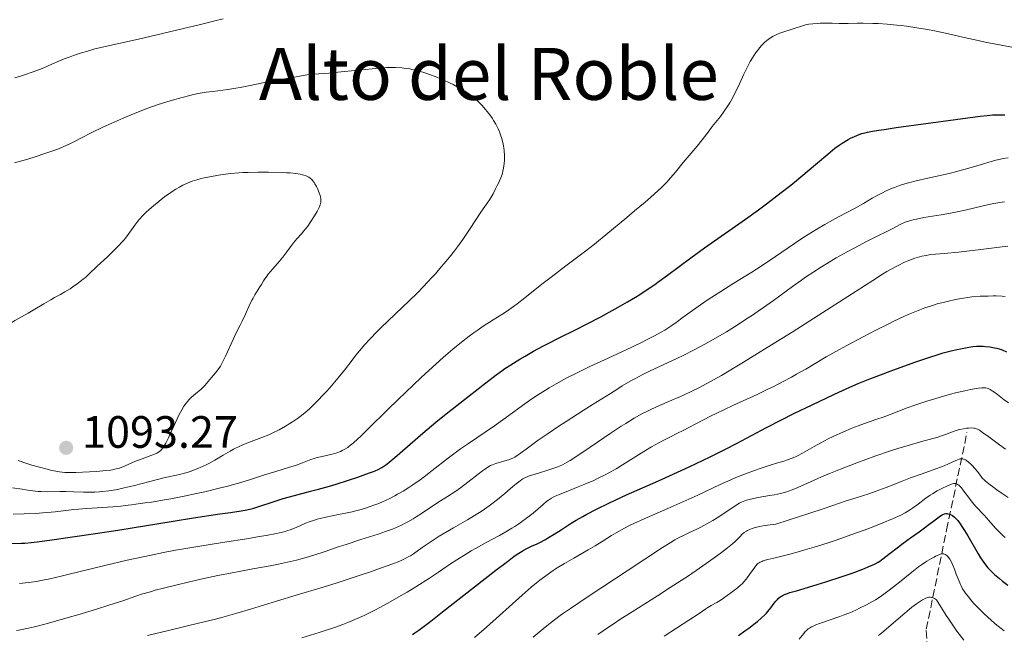
# Model space of a CAD drawing. Units: metres. Extents: x 651131 to 654580, y 4760173 to 4762562.
# Drawn here: x 652723 to 652941, y 4761963 to 4762099 of the extents above; entities that cross this region are included whole.
import ezdxf
from ezdxf.enums import TextEntityAlignment as Align

# ---------------------------------------------------------------- set-up
doc = ezdxf.new("R2010")
doc.units = ezdxf.units.M
doc.header["$MEASUREMENT"] = 0
doc.linetypes.add('DGN Style 3', pattern=[2.435891, 1.739922, -0.695969])
for name, color, linetype, lineweight in [('Barranco lineal', 142, 'DGN Style 3', 13), ('Cota de punto acotado terreno', 7, 'Continuous', 0), ('Curva de nivel directora', 30, 'Continuous', 30), ('Curva de nivel intermedia', 30, 'Continuous', 0), ('Punto acotado terreno (símbolo)', 7, 'Continuous', 0), ('Texto de Área (paraje) menor', 7, 'Continuous', 0)]:
    doc.layers.add(name, color=color, linetype=linetype, lineweight=lineweight)
doc.styles.add('Style-Arial', font='arial.ttf')

# ---------------------------------------------------------------- blocks, each defined once
blk = doc.blocks.new('5PATER')
at = {"layer": 'Punto acotado terreno (símbolo)', "linetype": 'Continuous', "lineweight": 0}
h = blk.add_hatch(color=51, dxfattribs=at)
edge = h.paths.add_edge_path()
edge.add_ellipse((0, 0), major_axis=(-0.11, -0.111), ratio=0.999422, start_angle=0, end_angle=360)

msp = doc.modelspace()

# ---------------------------------------------------------------- linework, layer by layer
at = {"layer": 'Barranco lineal', "color": 142, "linetype": 'DGN Style 3', "lineweight": 13}
msp.add_polyline3d([(652913.78, 4761705.75, 905), (652909.78, 4761716.25, 905.55), (652910.28, 4761728.25, 910), (652912.28, 4761742.75, 915), (652909.78, 4761753.75, 920), (652908.78, 4761765.75, 925), (652909.28, 4761781.75, 930), (652911.78, 4761797.25, 935.45), (652913.78, 4761834.75, 952.41), (652918.28, 4761881.75, 972.81), (652921.78, 4761900.25, 981.31), (652921.78, 4761923.25, 991.51), (652924.28, 4761942.25, 1000.73), (652923.28, 4761963.75, 1011.42), (652927.78, 4761985.75, 1023.7), (652932.28, 4762007.25, 1039.29)], dxfattribs=at)
at = {"layer": 'Curva de nivel directora', "color": 30, "linetype": 'Continuous', "lineweight": 30, "flags": 128}
for points, elevation in [([(652721.24, 4761982.73), (652723.24, 4761982.77), (652724.06, 4761982.8), (652725.51, 4761982.91), (652726.79, 4761983.05), (652727.88, 4761983.2), (652730.55, 4761983.58), (652739.69, 4761984.93), (652744.64, 4761985.7), (652756.83, 4761987.68), (652761.36, 4761988.37), (652767.21, 4761989.25), (652769.54, 4761989.6), (652771.87, 4761989.96), (652772.8, 4761990.11), (652773.8, 4761990.3), (652774.5, 4761990.48), (652774.92, 4761990.61), (652775.82, 4761990.91), (652778.97, 4761991.96), (652781.16, 4761992.63), (652783.68, 4761993.33), (652787.23, 4761994.27), (652788.97, 4761994.74), (652791.39, 4761995.42), (652792.88, 4761995.86), (652795.6, 4761996.71), (652797.43, 4761997.31), (652800.25, 4761998.31), (652801.12, 4761998.64), (652801.53, 4761998.81), (652802.16, 4761999.09), (652803.01, 4761999.54), (652803.43, 4761999.8), (652804.09, 4762000.26), (652804.62, 4762000.68), (652805.87, 4762001.73), (652812, 4762007.08), (652813.96, 4762008.75), (652814.92, 4762009.54), (652816.85, 4762011.09), (652822.92, 4762015.9), (652825.96, 4762018.26), (652828.27, 4762020.01), (652829.47, 4762020.88), (652830.18, 4762021.37), (652831.48, 4762022.24), (652833.5, 4762023.5), (652834.62, 4762024.16), (652836.51, 4762025.23), (652838.52, 4762026.31), (652839.72, 4762026.93), (652841.86, 4762028.02), (652846.09, 4762030.12), (652848.07, 4762031.13), (652851.34, 4762032.85), (652853.86, 4762034.2), (652855.2, 4762034.94), (652857.29, 4762036.14), (652859.05, 4762037.2), (652860, 4762037.79), (652861.63, 4762038.85), (652863.27, 4762039.99), (652864.24, 4762040.69), (652866.08, 4762042.04), (652871.27, 4762045.87), (652874.29, 4762048.05), (652883.35, 4762054.42), (652886.19, 4762056.49), (652887.99, 4762057.83), (652891.24, 4762060.32), (652893.34, 4762061.96), (652894.6, 4762062.98), (652896.95, 4762064.92), (652901.52, 4762068.82), (652902.53, 4762069.66), (652903.06, 4762070.09), (652904, 4762070.78), (652904.7, 4762071.24), (652906.02, 4762072.03), (652906.53, 4762072.31), (652907.42, 4762072.72), (652908.45, 4762073.12), (652909.07, 4762073.32), (652909.77, 4762073.51), (652910.28, 4762073.63), (652911.39, 4762073.86), (652912.82, 4762074.11), (652913.96, 4762074.27), (652916.64, 4762074.65), (652929.76, 4762076.44), (652935.2, 4762077.18), (652936.74, 4762077.37), (652937.9, 4762077.47)], 1075), ([(652937.9, 4762077.47), (652938.55, 4762077.5), (652939.74, 4762077.5), (652940.66, 4762077.45)], 1075), ([(652877.62, 4762002.88), (652878.9, 4762003.54), (652881.35, 4762004.81), (652887.99, 4762008.33), (652891.3, 4762010.06), (652894.04, 4762011.44), (652898.1, 4762013.39), (652902.82, 4762015.67), (652903.96, 4762016.19), (652906.38, 4762017.27), (652908.25, 4762018.08), (652910.79, 4762019.12), (652912.21, 4762019.67), (652914.73, 4762020.61), (652916.72, 4762021.34), (652920.99, 4762022.85), (652923.83, 4762023.83), (652925.93, 4762024.52), (652927, 4762024.85), (652928.75, 4762025.31), (652930.02, 4762025.6), (652930.85, 4762025.78), (652932.31, 4762026.06), (652933.15, 4762026.2), (652933.6, 4762026.26), (652934.36, 4762026.32), (652934.88, 4762026.34), (652935.87, 4762026.33), (652936.36, 4762026.3), (652937.35, 4762026.18), (652938.36, 4762026), (652938.86, 4762025.88), (652939.58, 4762025.67), (652940.03, 4762025.5), (652940.98, 4762025.11)], 1050), ([(652809.73, 4761962.61), (652810.26, 4761962.95), (652811.12, 4761963.55), (652812.64, 4761964.67), (652813.8, 4761965.56), (652816.4, 4761967.58), (652828.15, 4761976.8), (652830.72, 4761978.77), (652831.85, 4761979.62), (652832.41, 4761980.03), (652833.24, 4761980.6), (652833.96, 4761981.05), (652834.39, 4761981.29), (652835.28, 4761981.73), (652836.08, 4761982.1), (652837.27, 4761982.66), (652837.88, 4761982.96), (652839.11, 4761983.61), (652839.8, 4761984.01), (652841.04, 4761984.77), (652842.58, 4761985.75), (652844.84, 4761987.19), (652845.92, 4761987.86), (652847.37, 4761988.7), (652848.3, 4761989.22), (652850.41, 4761990.3), (652853.15, 4761991.63), (652854.68, 4761992.36), (652857.07, 4761993.47), (652864.14, 4761996.59), (652866.53, 4761997.67), (652870.88, 4761999.7), (652875.52, 4762001.86), (652877.62, 4762002.88)], 1050), ([(652881.76, 4761962.36), (652883.21, 4761963.38), (652884.08, 4761964.01), (652885.46, 4761965.07), (652885.98, 4761965.49), (652886.82, 4761966.22), (652887.59, 4761966.96), (652887.95, 4761967.34), (652888.27, 4761967.7), (652888.92, 4761968.51), (652889.67, 4761969.52), (652890.05, 4761969.99), (652890.38, 4761970.37), (652890.59, 4761970.57), (652891, 4761970.89), (652891.3, 4761971.09), (652891.51, 4761971.21), (652891.96, 4761971.43), (652892.59, 4761971.67), (652893.16, 4761971.85), (652894.62, 4761972.28), (652898.23, 4761973.35), (652901.05, 4761974.23), (652904.72, 4761975.42), (652906.93, 4761976.16), (652909.63, 4761977.22), (652910.61, 4761977.62), (652911.15, 4761977.85), (652912.01, 4761978.25), (652912.66, 4761978.6), (652913.02, 4761978.82), (652913.7, 4761979.3), (652915.04, 4761980.34), (652917.13, 4761981.98), (652918.21, 4761982.81), (652919.77, 4761983.94), (652921.72, 4761985.31), (652922.62, 4761985.95), (652923.85, 4761986.89), (652925.24, 4761987.98), (652925.8, 4761988.41), (652926.44, 4761988.86), (652926.77, 4761989.06), (652926.96, 4761989.15), (652927.3, 4761989.27)], 1025), ([(652927.3, 4761989.27), (652927.63, 4761989.33), (652927.79, 4761989.33), (652928.04, 4761989.31), (652928.42, 4761989.22), (652928.8, 4761989.04), (652929.06, 4761988.89), (652929.55, 4761988.52), (652929.85, 4761988.25), (652929.99, 4761988.09), (652930.22, 4761987.81), (652930.62, 4761987.27), (652931.31, 4761986.23), (652931.73, 4761985.56), (652932.45, 4761984.39), (652934.77, 4761980.45), (652935.3, 4761979.57), (652936.01, 4761978.5), (652936.6, 4761977.72), (652936.92, 4761977.34), (652937.45, 4761976.77), (652937.77, 4761976.45), (652938.38, 4761975.88), (652939.47, 4761974.95), (652940.13, 4761974.41), (652941.29, 4761973.52)], 1025)]:
    msp.add_lwpolyline(points, dxfattribs=dict(at, elevation=elevation))
at = {"layer": 'Curva de nivel intermedia', "color": 30, "linetype": 'Continuous', "lineweight": 0, "flags": 128}
for points, elevation in [([(652767.88, 4762098.7), (652766.09, 4762098.24), (652762.9, 4762097.46), (652757.63, 4762096.19), (652754.51, 4762095.46), (652749.17, 4762094.23), (652739.54, 4762092.06), (652737.69, 4762091.51), (652736.62, 4762091.18), (652734.82, 4762090.6), (652734.07, 4762090.33), (652732.81, 4762089.86), (652731.78, 4762089.43), (652730.05, 4762088.66), (652728.26, 4762087.89), (652727.32, 4762087.51)], 1080), ([(652817.63, 4762024.79), (652818.67, 4762025.68), (652820.57, 4762027.25), (652822.29, 4762028.58), (652823.35, 4762029.36), (652824.03, 4762029.84), (652825.36, 4762030.74), (652827.55, 4762032.13), (652829.51, 4762033.36), (652830.51, 4762034.02), (652832.08, 4762035.11), (652832.89, 4762035.71), (652834.59, 4762037.02), (652838.32, 4762040.01), (652840.37, 4762041.63), (652843.66, 4762044.13), (652848.02, 4762047.38), (652849.98, 4762048.89), (652850.87, 4762049.6), (652852.5, 4762050.93), (652857.08, 4762054.82), (652858.78, 4762056.23), (652861.17, 4762058.21), (652862.34, 4762059.22), (652864.02, 4762060.72), (652864.79, 4762061.45), (652865.51, 4762062.16), (652865.95, 4762062.63), (652866.78, 4762063.53), (652867.86, 4762064.79), (652869.59, 4762066.95), (652872.62, 4762070.52), (652873.74, 4762071.95), (652875.28, 4762073.98), (652876, 4762074.9), (652877.79, 4762077.13), (652878.64, 4762078.27), (652879.43, 4762079.47), (652879.84, 4762080.13), (652880.44, 4762081.17), (652881.01, 4762082.24), (652881.28, 4762082.77), (652882, 4762084.35), (652882.96, 4762086.5), (652883.52, 4762087.64), (652884.08, 4762088.71), (652884.39, 4762089.25), (652884.88, 4762090.06), (652885.65, 4762091.23), (652886.19, 4762091.96), (652886.45, 4762092.3), (652886.86, 4762092.78), (652887.26, 4762093.21), (652887.53, 4762093.47), (652888.07, 4762093.94), (652888.34, 4762094.15), (652888.87, 4762094.53), (652889.42, 4762094.85), (652889.78, 4762095.04), (652890.52, 4762095.38), (652890.95, 4762095.54), (652891.8, 4762095.83), (652893.42, 4762096.31), (652894.12, 4762096.53), (652895.91, 4762097.17), (652896.56, 4762097.35), (652896.93, 4762097.43), (652897.34, 4762097.5), (652898.24, 4762097.62), (652899.21, 4762097.7), (652899.87, 4762097.73), (652901.16, 4762097.76), (652902.47, 4762097.74), (652904.04, 4762097.67), (652904.82, 4762097.66), (652906.04, 4762097.68), (652908.05, 4762097.74), (652909.35, 4762097.74), (652911.47, 4762097.69), (652912.67, 4762097.64), (652914.63, 4762097.51), (652916.74, 4762097.32), (652917.83, 4762097.2), (652918.94, 4762097.05), (652921.22, 4762096.72), (652923.54, 4762096.32), (652925.1, 4762096.02), (652928.22, 4762095.38), (652931.68, 4762094.59), (652934.75, 4762093.88), (652936.29, 4762093.55), (652938.64, 4762093.08), (652939.82, 4762092.86), (652942.2, 4762092.47)], 1080), ([(652727.32, 4762087.51), (652725.9, 4762086.95), (652723.82, 4762086.22), (652723.16, 4762086), (652721.91, 4762085.64)], 1080), ([(652819.66, 4762048.29), (652820.86, 4762049.93), (652821.46, 4762050.78), (652822.51, 4762052.33), (652824.85, 4762055.93), (652825.76, 4762057.25), (652826.75, 4762058.66), (652827.14, 4762059.25), (652827.58, 4762060.04), (652828.02, 4762060.98), (652828.23, 4762061.43), (652828.47, 4762061.88), (652828.82, 4762062.53), (652829, 4762062.9), (652829.27, 4762063.53), (652829.4, 4762063.89), (652829.62, 4762064.62), (652829.72, 4762065.01), (652829.86, 4762065.66), (652830.01, 4762066.71), (652830.06, 4762067.46), (652830.08, 4762067.85), (652830.07, 4762068.46), (652830, 4762069.58), (652829.93, 4762070.15), (652829.78, 4762071.03), (652829.57, 4762071.92), (652829.45, 4762072.36), (652829.15, 4762073.25), (652828.98, 4762073.69), (652828.7, 4762074.35), (652828.38, 4762075), (652828.15, 4762075.42), (652827.66, 4762076.26), (652827.4, 4762076.66), (652826.85, 4762077.45), (652826.27, 4762078.21), (652825.88, 4762078.69), (652825.08, 4762079.59), (652824.29, 4762080.41), (652823.88, 4762080.79), (652823.24, 4762081.35), (652822.54, 4762081.89), (652822.16, 4762082.16), (652821.35, 4762082.69), (652820.9, 4762082.96), (652820.17, 4762083.38), (652818.72, 4762084.15), (652817.93, 4762084.54), (652816.69, 4762085.12), (652814.79, 4762085.93), (652813.52, 4762086.41), (652812.91, 4762086.63), (652812.02, 4762086.92), (652811.17, 4762087.17), (652810.64, 4762087.31), (652809.62, 4762087.53), (652809.15, 4762087.62), (652808.25, 4762087.75), (652807.42, 4762087.84), (652805.98, 4762087.92), (652804.72, 4762087.93), (652804.09, 4762087.91), (652803.01, 4762087.84), (652800.83, 4762087.65), (652797.78, 4762087.34), (652793.26, 4762086.88), (652791.28, 4762086.69), (652789.08, 4762086.51), (652787.16, 4762086.37), (652786.39, 4762086.29), (652785.21, 4762086.1), (652783.67, 4762085.81), (652782.96, 4762085.68), (652781.95, 4762085.52), (652780.34, 4762085.27), (652779.24, 4762085.07), (652777.07, 4762084.61), (652773.54, 4762083.87), (652771.67, 4762083.53), (652770.74, 4762083.37), (652768.92, 4762083.1), (652765.61, 4762082.66), (652764.19, 4762082.47), (652762.42, 4762082.18), (652761.32, 4762081.95), (652760.57, 4762081.78), (652758.85, 4762081.34), (652756.69, 4762080.73), (652755.44, 4762080.36)], 1085), ([(652755.44, 4762080.36), (652753.35, 4762079.68), (652751.02, 4762078.86), (652749.77, 4762078.39), (652748.47, 4762077.87), (652745.79, 4762076.75), (652743.14, 4762075.57), (652741.47, 4762074.8), (652738.56, 4762073.4), (652736.88, 4762072.53), (652735.07, 4762071.58), (652734.19, 4762071.15), (652732.73, 4762070.49), (652731.88, 4762070.14), (652730.92, 4762069.78), (652728.74, 4762069), (652726.36, 4762068.21), (652724.77, 4762067.71), (652721.81, 4762066.84)], 1085), ([(652841.49, 4762018.03), (652843.88, 4762019.33), (652845.52, 4762020.16), (652848.93, 4762021.81), (652852.98, 4762023.7), (652858.2, 4762026.12), (652860.47, 4762027.21), (652861.47, 4762027.71), (652863.23, 4762028.62), (652864.67, 4762029.43), (652865.48, 4762029.91), (652866.81, 4762030.75), (652867.98, 4762031.57), (652869.54, 4762032.74), (652870.56, 4762033.49), (652873.38, 4762035.48), (652875.08, 4762036.64), (652877.85, 4762038.45), (652880.73, 4762040.24), (652884.71, 4762042.71), (652886.77, 4762044.04), (652889.95, 4762046.18), (652894.18, 4762049.07), (652896.22, 4762050.42), (652897.2, 4762051.05), (652899.08, 4762052.21), (652900.83, 4762053.24), (652901.92, 4762053.86), (652903.9, 4762054.94), (652907.56, 4762056.87), (652909.43, 4762057.91), (652911.36, 4762059.04), (652912.44, 4762059.65), (652913.62, 4762060.27), (652914.24, 4762060.57), (652915.57, 4762061.17), (652916.27, 4762061.45), (652917.38, 4762061.86), (652918.55, 4762062.24), (652919.36, 4762062.47), (652921.04, 4762062.91), (652923.62, 4762063.5), (652927.02, 4762064.23), (652928.63, 4762064.6), (652929.77, 4762064.88), (652931.87, 4762065.44), (652933.75, 4762066), (652935.92, 4762066.67), (652936.87, 4762066.96), (652938.68, 4762067.47), (652939.7, 4762067.71), (652940.3, 4762067.83), (652941.4, 4762067.99)], 1070), ([(652767.87, 4762022.92), (652768.45, 4762024.11), (652770.09, 4762027.81), (652770.79, 4762029.27), (652771.67, 4762030.97), (652772.12, 4762031.88), (652772.85, 4762033.44), (652773.83, 4762035.59), (652774.3, 4762036.55), (652774.52, 4762036.97), (652774.94, 4762037.7), (652776.05, 4762039.43), (652776.38, 4762039.98), (652776.86, 4762040.77), (652777.13, 4762041.19), (652777.61, 4762041.88), (652777.89, 4762042.24), (652778.88, 4762043.44), (652780.37, 4762045.15), (652781.07, 4762045.99), (652781.98, 4762047.18), (652783.01, 4762048.59), (652783.49, 4762049.22), (652784.22, 4762050.06), (652785.24, 4762051.17), (652785.77, 4762051.8), (652786.6, 4762052.89), (652787.14, 4762053.66), (652788.11, 4762055.16), (652788.66, 4762056.11), (652788.95, 4762056.67), (652789.11, 4762057), (652789.34, 4762057.62), (652789.49, 4762058.17), (652789.53, 4762058.44), (652789.52, 4762058.88), (652789.44, 4762059.37), (652789.36, 4762059.65), (652789.15, 4762060.27), (652788.77, 4762061.17), (652788.55, 4762061.61), (652788.2, 4762062.24), (652788.02, 4762062.51), (652787.67, 4762062.98), (652787.5, 4762063.17), (652787.12, 4762063.49), (652786.86, 4762063.67), (652786.66, 4762063.78), (652786.24, 4762063.97), (652785.75, 4762064.14), (652785.46, 4762064.23), (652784.96, 4762064.34), (652784, 4762064.5), (652782.72, 4762064.63), (652781.93, 4762064.68), (652780.73, 4762064.74), (652777.92, 4762064.8), (652775.65, 4762064.8), (652773.42, 4762064.75), (652772.36, 4762064.71), (652771.37, 4762064.65), (652769.56, 4762064.51), (652767.93, 4762064.31), (652766.91, 4762064.16), (652764.97, 4762063.81), (652763.68, 4762063.54), (652763.04, 4762063.39), (652762.06, 4762063.12), (652761.07, 4762062.8), (652760.57, 4762062.61), (652759.55, 4762062.18), (652759.03, 4762061.93), (652758.24, 4762061.52), (652757.43, 4762061.04), (652756.88, 4762060.69), (652755.8, 4762059.96), (652755.26, 4762059.57), (652754.22, 4762058.77), (652753.23, 4762057.98), (652752.61, 4762057.46), (652751.51, 4762056.49), (652750.98, 4762056.01), (652750.11, 4762055.15), (652749.43, 4762054.41), (652749.05, 4762053.96), (652748.4, 4762053.1), (652746.92, 4762051.02), (652746.31, 4762050.23), (652745.96, 4762049.81), (652745.59, 4762049.38), (652744.78, 4762048.49), (652743.92, 4762047.61), (652742.36, 4762046.08), (652740.06, 4762044), (652738.25, 4762042.24), (652737.49, 4762041.55), (652737.07, 4762041.2), (652736.62, 4762040.84), (652735.68, 4762040.13), (652734.72, 4762039.45), (652734.09, 4762039.04)], 1090), ([(652833.13, 4762002.31), (652833.62, 4762002.65), (652834.9, 4762003.58), (652837.53, 4762005.53), (652839.51, 4762006.92), (652842.11, 4762008.68), (652843.69, 4762009.71), (652847.45, 4762012.12), (652849.69, 4762013.52), (652853.51, 4762015.86), (652855.1, 4762016.91), (652856.1, 4762017.54), (652857.97, 4762018.65), (652858.85, 4762019.14), (652860.53, 4762020.02), (652862.11, 4762020.79), (652865.14, 4762022.19), (652868.17, 4762023.61), (652869.7, 4762024.36), (652872.01, 4762025.53), (652874.35, 4762026.78), (652875.53, 4762027.43), (652876.72, 4762028.11), (652879.1, 4762029.52), (652881.49, 4762030.99), (652883.59, 4762032.35), (652884.63, 4762033.04), (652886.17, 4762034.09), (652887.31, 4762034.88), (652889.53, 4762036.47), (652893.72, 4762039.53), (652895.68, 4762040.92), (652896.61, 4762041.57), (652898.41, 4762042.78), (652900.12, 4762043.88), (652901.23, 4762044.57), (652903.4, 4762045.85), (652905.77, 4762047.2), (652907.32, 4762048.04), (652910.25, 4762049.58), (652912.28, 4762050.58), (652914.69, 4762051.76), (652915.74, 4762052.29), (652917.63, 4762053.28), (652918.62, 4762053.72), (652919.36, 4762053.98), (652919.76, 4762054.11), (652920.41, 4762054.28), (652921.13, 4762054.45), (652922.75, 4762054.75), (652926.56, 4762055.36), (652928.65, 4762055.74), (652929.71, 4762055.95), (652931.85, 4762056.42), (652935.82, 4762057.36), (652937.5, 4762057.75), (652938.24, 4762057.9), (652939.5, 4762058.13), (652940.59, 4762058.28)], 1065), ([(652721.36, 4761995.03), (652723.53, 4761994.7), (652725.11, 4761994.43), (652725.86, 4761994.33), (652727.03, 4761994.22), (652727.67, 4761994.18), (652729.02, 4761994.16), (652731.83, 4761994.19), (652733.16, 4761994.19), (652734.94, 4761994.15), (652737.02, 4761994.05), (652738.01, 4761994.03), (652739.52, 4761994.07), (652740.55, 4761994.14), (652741.24, 4761994.21), (652742.65, 4761994.38), (652744.1, 4761994.61), (652744.86, 4761994.76), (652746.06, 4761995.01), (652748.06, 4761995.49), (652750.31, 4761996.09), (652753.39, 4761996.9), (652754.8, 4761997.24), (652758.27, 4761997.94), (652759.39, 4761998.23), (652759.99, 4761998.41), (652760.62, 4761998.62), (652761.96, 4761999.14), (652763.35, 4761999.75), (652764.27, 4762000.2), (652764.89, 4762000.5), (652766.06, 4762001.14), (652767.89, 4762002.21), (652769.44, 4762003.13), (652770.22, 4762003.57), (652771.46, 4762004.18), (652772.11, 4762004.47), (652773.49, 4762005.02), (652776.46, 4762006.13), (652777.99, 4762006.77), (652778.76, 4762007.12), (652780.27, 4762007.88), (652781.72, 4762008.69), (652782.65, 4762009.25), (652783.24, 4762009.63), (652784.33, 4762010.37), (652784.9, 4762010.78), (652785.94, 4762011.58), (652786.89, 4762012.4), (652787.51, 4762012.97), (652788.76, 4762014.22), (652790.11, 4762015.64), (652790.8, 4762016.4), (652791.85, 4762017.58), (652793.35, 4762019.36), (652794.71, 4762021.06), (652796.4, 4762023.25), (652797.25, 4762024.34), (652798.47, 4762025.84), (652799.16, 4762026.65), (652800.38, 4762027.99), (652801.87, 4762029.53), (652802.75, 4762030.4), (652805.89, 4762033.41), (652809.07, 4762036.44), (652810.68, 4762038.02), (652812.25, 4762039.61), (652813.01, 4762040.4), (652814.11, 4762041.57), (652814.8, 4762042.34), (652816.12, 4762043.86), (652816.75, 4762044.6), (652817.92, 4762046.04), (652819, 4762047.41), (652819.66, 4762048.29)], 1085), ([(652818.81, 4761986.15), (652821.89, 4761987.94), (652823.43, 4761988.88), (652824.92, 4761989.82), (652825.64, 4761990.3), (652826.66, 4761991.02), (652827.31, 4761991.5), (652828.53, 4761992.44), (652830.15, 4761993.77), (652831.93, 4761995.29), (652832.64, 4761995.9), (652833.53, 4761996.59), (652833.91, 4761996.85), (652834.14, 4761997), (652834.6, 4761997.26), (652835.06, 4761997.46), (652835.38, 4761997.59), (652836.09, 4761997.83), (652837.61, 4761998.3), (652839.9, 4761998.99), (652840.98, 4761999.34), (652841.83, 4761999.65), (652842.25, 4761999.82), (652842.88, 4762000.11), (652843.94, 4762000.68), (652844.56, 4762001.05), (652846.05, 4762002), (652849.02, 4762004.02), (652853.62, 4762007.17), (652855.84, 4762008.64), (652856.87, 4762009.28), (652858.75, 4762010.42), (652860.45, 4762011.37), (652861.53, 4762011.92), (652862.24, 4762012.27), (652863.64, 4762012.92), (652866.05, 4762013.97), (652869.47, 4762015.45), (652871.3, 4762016.3), (652873.03, 4762017.15), (652873.95, 4762017.63), (652875.45, 4762018.43), (652878.01, 4762019.88), (652881.08, 4762021.7), (652882.86, 4762022.77), (652889.08, 4762026.6), (652893.62, 4762029.45), (652902.3, 4762034.96), (652911.47, 4762040.88), (652913.63, 4762042.23), (652914.59, 4762042.81), (652915.49, 4762043.33), (652917.09, 4762044.2), (652918.48, 4762044.88), (652919.31, 4762045.24), (652919.83, 4762045.45), (652920.79, 4762045.8), (652921.3, 4762045.96), (652922.28, 4762046.22), (652923.25, 4762046.42), (652923.91, 4762046.52), (652925.35, 4762046.69), (652927.26, 4762046.85), (652930.4, 4762047.11), (652932.25, 4762047.31), (652935.34, 4762047.7), (652939.47, 4762048.26), (652941.27, 4762048.48)], 1060), ([(652734.09, 4762039.04), (652732.96, 4762038.33), (652731.93, 4762037.75), (652730.62, 4762037.07), (652729.82, 4762036.62), (652728.29, 4762035.71), (652725.95, 4762034.28), (652724.8, 4762033.6), (652721.91, 4762032), (652721.13, 4762031.51), (652720.78, 4762031.25), (652720.45, 4762030.97), (652720.24, 4762030.78), (652719.84, 4762030.38), (652719.3, 4762029.73)], 1090), ([(652922.24, 4762034.54), (652922.97, 4762034.8), (652924.43, 4762035.28), (652925.94, 4762035.74), (652926.72, 4762035.95), (652927.9, 4762036.25), (652929.71, 4762036.66), (652931.54, 4762036.98), (652932.46, 4762037.11), (652933.38, 4762037.22), (652935.19, 4762037.36), (652936.93, 4762037.43), (652938.03, 4762037.44), (652938.74, 4762037.44), (652940.04, 4762037.39), (652940.71, 4762037.35)], 1055), ([(652785.33, 4761961.85), (652789.1, 4761963.02), (652792.48, 4761964.14), (652794.33, 4761964.81), (652795.44, 4761965.23), (652797.52, 4761966.1), (652799.06, 4761966.8), (652799.84, 4761967.18), (652801.44, 4761967.97), (652802.53, 4761968.54), (652804.82, 4761969.79), (652807.27, 4761971.2), (652808.54, 4761971.96), (652810.49, 4761973.16), (652813.47, 4761975.07), (652815.47, 4761976.4), (652818.17, 4761978.21), (652819.54, 4761979.11), (652821.65, 4761980.44), (652822.73, 4761981.08), (652823.83, 4761981.71), (652826.06, 4761982.93), (652828.99, 4761984.52), (652830.4, 4761985.3), (652831.73, 4761986.09), (652832.37, 4761986.49), (652833.28, 4761987.1), (652833.86, 4761987.5), (652834.94, 4761988.3), (652836.38, 4761989.45), (652838.62, 4761991.37), (652839.44, 4761992.04), (652839.8, 4761992.31), (652840.48, 4761992.76), (652840.95, 4761993.02), (652841.28, 4761993.18), (652842.04, 4761993.51), (652843.68, 4761994.17), (652846.37, 4761995.21), (652847.83, 4761995.8), (652849.8, 4761996.66), (652850.8, 4761997.13), (652852.34, 4761997.89), (652853.93, 4761998.76), (652854.76, 4761999.23), (652855.6, 4761999.73), (652857.34, 4762000.81), (652860.84, 4762003.02), (652862.55, 4762004.05), (652863.37, 4762004.52), (652864.96, 4762005.39), (652866.49, 4762006.18), (652868.43, 4762007.16), (652869.38, 4762007.65), (652873.88, 4762010.01), (652875.76, 4762010.96), (652876.82, 4762011.48), (652880.51, 4762013.2), (652885.88, 4762015.68), (652888.4, 4762016.88), (652889.56, 4762017.44), (652891.66, 4762018.51), (652893.52, 4762019.49), (652894.64, 4762020.12), (652896.68, 4762021.29), (652901.14, 4762023.95), (652904.09, 4762025.62), (652905.7, 4762026.5), (652909.31, 4762028.42), (652912.14, 4762029.88), (652914.85, 4762031.24), (652916.1, 4762031.86), (652918.32, 4762032.9), (652919.31, 4762033.35), (652921.12, 4762034.11), (652922.24, 4762034.54)], 1055), ([(652721.48, 4761989.19), (652723.97, 4761989.25), (652726.46, 4761989.38), (652728.04, 4761989.49), (652730.81, 4761989.73), (652733.12, 4761989.99), (652734.91, 4761990.21), (652735.91, 4761990.31), (652737.72, 4761990.46), (652740.04, 4761990.61), (652743.56, 4761990.85), (652745.3, 4761990.99), (652746.91, 4761991.17), (652747.64, 4761991.26), (652748.61, 4761991.43), (652750.64, 4761991.68), (652752.04, 4761991.88), (652754.92, 4761992.34), (652756.37, 4761992.6), (652759.26, 4761993.16), (652762.05, 4761993.75), (652763.83, 4761994.15), (652767.05, 4761994.93), (652768.63, 4761995.33), (652771.31, 4761996.08), (652773.5, 4761996.75), (652775.94, 4761997.54), (652777.06, 4761997.91), (652779.53, 4761998.66), (652782.56, 4761999.56), (652783.86, 4761999.97), (652785.46, 4762000.56), (652787.28, 4762001.27), (652788.22, 4762001.58), (652788.72, 4762001.72), (652789.8, 4762001.98), (652791.99, 4762002.49), (652793, 4762002.77), (652793.82, 4762003.06), (652794.21, 4762003.24), (652794.81, 4762003.56), (652795.43, 4762003.97), (652795.77, 4762004.21), (652796.31, 4762004.64), (652796.7, 4762004.97), (652797.58, 4762005.75), (652798.32, 4762006.45), (652800.04, 4762008.11), (652804.22, 4762012.25), (652806.6, 4762014.58), (652809.95, 4762017.8), (652811.65, 4762019.4), (652814.16, 4762021.7), (652816.52, 4762023.83), (652817.63, 4762024.79)], 1080), ([(652722.58, 4762001.04), (652724.53, 4762000.41), (652725.64, 4762000.07), (652727.35, 4761999.56), (652729.01, 4761999.12), (652729.78, 4761998.93), (652730.48, 4761998.78), (652731.75, 4761998.56), (652732.92, 4761998.44), (652733.69, 4761998.4), (652735.36, 4761998.41), (652736.8, 4761998.46), (652739.9, 4761998.64), (652741.96, 4761998.82), (652743.04, 4761998.95), (652743.49, 4761999.02), (652744.3, 4761999.19), (652744.78, 4761999.32), (652745.72, 4761999.66), (652746.89, 4762000.15), (652748.57, 4762000.89), (652749.42, 4762001.24), (652752.76, 4762002.44), (652753.26, 4762002.67), (652753.48, 4762002.8), (652753.81, 4762003.02), (652754.12, 4762003.29), (652754.27, 4762003.46), (652754.58, 4762003.84), (652754.74, 4762004.06), (652754.98, 4762004.45), (652755.23, 4762004.89), (652755.76, 4762005.93), (652756.3, 4762007.1), (652757.01, 4762008.68), (652757.36, 4762009.44), (652758.06, 4762010.92), (652758.49, 4762011.74), (652758.75, 4762012.23), (652759.24, 4762013.05), (652759.74, 4762013.77), (652760.09, 4762014.19), (652760.35, 4762014.46), (652760.95, 4762015.03), (652761.82, 4762015.77), (652763.06, 4762016.84), (652763.6, 4762017.36), (652763.84, 4762017.61), (652764.25, 4762018.08), (652764.96, 4762018.99), (652765.33, 4762019.44), (652766.23, 4762020.46), (652766.75, 4762021.11), (652767.3, 4762021.92), (652767.58, 4762022.39), (652767.87, 4762022.92)], 1090), ([(652722.93, 4761973.91), (652724.91, 4761974.1), (652726.69, 4761974.35), (652727.72, 4761974.53), (652729.6, 4761974.92), (652732.08, 4761975.49), (652733.62, 4761975.86), (652741.76, 4761977.85), (652746.71, 4761979.01), (652750.21, 4761979.79), (652752, 4761980.16), (652754.7, 4761980.71), (652757.41, 4761981.23), (652759.21, 4761981.55), (652762.74, 4761982.16), (652767.76, 4761982.96), (652773.55, 4761983.85), (652775.9, 4761984.23), (652777.39, 4761984.48), (652779.71, 4761984.93), (652780.33, 4761985.06), (652781.37, 4761985.33), (652782.22, 4761985.58), (652782.72, 4761985.76), (652783.64, 4761986.12), (652784.68, 4761986.56), (652786.14, 4761987.19), (652786.9, 4761987.49), (652788.09, 4761987.91), (652788.7, 4761988.1), (652789.32, 4761988.27), (652790.61, 4761988.57), (652793.43, 4761989.1), (652794.98, 4761989.4), (652796.45, 4761989.72), (652797.22, 4761989.91), (652798.39, 4761990.23), (652799.6, 4761990.59), (652800.21, 4761990.79), (652801.45, 4761991.23), (652802.07, 4761991.47), (652803.01, 4761991.86), (652803.95, 4761992.29), (652804.58, 4761992.59), (652805.84, 4761993.24), (652806.47, 4761993.59), (652807.72, 4761994.32), (652808.96, 4761995.1), (652809.79, 4761995.65), (652811.43, 4761996.79), (652812.34, 4761997.46), (652814.13, 4761998.85), (652817.68, 4762001.64), (652819.44, 4762002.97), (652820.32, 4762003.61), (652822.1, 4762004.83), (652825.84, 4762007.32), (652827.84, 4762008.7), (652831.06, 4762011.04), (652834.08, 4762013.24), (652835.63, 4762014.34), (652837.19, 4762015.4), (652837.96, 4762015.91), (652839.13, 4762016.65), (652839.92, 4762017.12), (652841.49, 4762018.03)], 1070), ([(652891.82, 4762000.94), (652892.58, 4762001.18), (652893.68, 4762001.58), (652894.24, 4762001.82), (652894.8, 4762002.09), (652895.96, 4762002.7), (652898.54, 4762004.17), (652900.01, 4762004.98), (652901.61, 4762005.82), (652902.73, 4762006.37), (652904.99, 4762007.42), (652906.65, 4762008.14), (652907.44, 4762008.46), (652908.2, 4762008.76), (652909.64, 4762009.28), (652912.35, 4762010.2), (652913.72, 4762010.68), (652915.9, 4762011.49), (652919.06, 4762012.69), (652920.74, 4762013.3), (652923.38, 4762014.18), (652925.17, 4762014.73), (652926.35, 4762015.07), (652928.65, 4762015.71), (652929.75, 4762015.99), (652931.79, 4762016.48), (652933.14, 4762016.77), (652934.31, 4762016.98), (652934.81, 4762017.06), (652935.57, 4762017.14), (652935.9, 4762017.15), (652936.34, 4762017.13), (652936.75, 4762017.05), (652936.94, 4762016.98), (652937.24, 4762016.86), (652937.43, 4762016.76), (652937.85, 4762016.5), (652938.19, 4762016.26), (652938.99, 4762015.64), (652940.48, 4762014.5), (652941.48, 4762013.79)], 1045), ([(652836.44, 4761962.03), (652839.05, 4761964.22), (652841.14, 4761965.87), (652842.35, 4761966.77), (652843.11, 4761967.32), (652844.63, 4761968.37), (652848.81, 4761971.16), (652857.16, 4761976.64), (652864.96, 4761981.84), (652866.66, 4761982.9), (652867.7, 4761983.5), (652868.39, 4761983.87), (652869.8, 4761984.58), (652870.96, 4761985.13), (652872.61, 4761985.92), (652873.48, 4761986.34), (652874.8, 4761987.03), (652875.46, 4761987.41), (652876.13, 4761987.81), (652877.44, 4761988.64), (652880.85, 4761990.93), (652881.61, 4761991.4), (652881.95, 4761991.6), (652882.43, 4761991.85), (652883.17, 4761992.16), (652883.56, 4761992.28), (652884.45, 4761992.52), (652886.12, 4761992.86), (652888.61, 4761993.3), (652889.77, 4761993.51), (652891.09, 4761993.78), (652891.66, 4761993.92), (652892.47, 4761994.16), (652892.86, 4761994.28), (652893.64, 4761994.57), (652894.9, 4761995.11), (652897.07, 4761996.09), (652898.48, 4761996.72), (652900.8, 4761997.72), (652902.14, 4761998.28), (652904.33, 4761999.16), (652907.97, 4762000.57), (652911.91, 4762001.99), (652915.39, 4762003.18), (652917.03, 4762003.72), (652919.26, 4762004.41), (652922, 4762005.19), (652924.76, 4762005.92), (652925.91, 4762006.26), (652926.46, 4762006.43), (652927.51, 4762006.81), (652929.44, 4762007.52), (652930.3, 4762007.81), (652930.72, 4762007.92), (652931.49, 4762008.1), (652932.18, 4762008.2), (652932.61, 4762008.24), (652933.35, 4762008.26), (652933.77, 4762008.22), (652933.96, 4762008.19), (652934.26, 4762008.11), (652934.75, 4762007.89), (652935.03, 4762007.74), (652935.72, 4762007.29), (652937.1, 4762006.29), (652939.46, 4762004.54)], 1040), ([(652939.46, 4762004.54), (652940.78, 4762003.6)], 1040), ([(652722.27, 4761963.5), (652723.12, 4761963.64), (652724.9, 4761963.99), (652726.19, 4761964.29), (652727.14, 4761964.53), (652729.28, 4761965.1), (652733.68, 4761966.35), (652735.8, 4761966.97), (652739.95, 4761968.21), (652742.66, 4761969.05), (652745.72, 4761970.06), (652748.6, 4761971.05), (652749.9, 4761971.48), (652751.82, 4761972.06), (652752.9, 4761972.37), (652754.74, 4761972.86), (652758.07, 4761973.68), (652761.69, 4761974.51), (652763.67, 4761974.95), (652766.76, 4761975.61), (652769.9, 4761976.24), (652771.44, 4761976.54), (652774.44, 4761977.09), (652778.27, 4761977.78), (652780.11, 4761978.13), (652782.8, 4761978.71), (652784.12, 4761979.03), (652785.42, 4761979.38), (652786.27, 4761979.62), (652787.96, 4761980.13), (652790.42, 4761980.94), (652793.56, 4761982.02), (652795.08, 4761982.53), (652798.31, 4761983.58), (652802.15, 4761984.79), (652803.82, 4761985.35), (652805.3, 4761985.9), (652805.99, 4761986.19), (652807.3, 4761986.78), (652808.14, 4761987.21), (652808.71, 4761987.52), (652809.87, 4761988.2), (652810.54, 4761988.61), (652811.94, 4761989.51), (652814.68, 4761991.35), (652815.91, 4761992.16), (652817.47, 4761993.14), (652819.33, 4761994.32), (652820.32, 4761995.01), (652821.99, 4761996.27), (652824.26, 4761998.04), (652825.24, 4761998.78), (652825.67, 4761999.09), (652826.4, 4761999.58), (652827.02, 4761999.93), (652827.41, 4762000.12), (652828.2, 4762000.41), (652831.2, 4762001.3), (652831.7, 4762001.49), (652831.95, 4762001.6), (652832.36, 4762001.82), (652833.13, 4762002.31)], 1065), ([(652907.8, 4761992.84), (652910.58, 4761993.69), (652912.01, 4761994.18), (652914.44, 4761995.1), (652917.98, 4761996.52), (652919.78, 4761997.21), (652922.37, 4761998.13), (652925.41, 4761999.19), (652926.68, 4761999.66), (652927.24, 4761999.88), (652928.21, 4762000.31), (652929.64, 4762001), (652930.16, 4762001.24), (652930.56, 4762001.39), (652930.73, 4762001.44), (652930.98, 4762001.47), (652931.22, 4762001.46), (652931.34, 4762001.44), (652931.52, 4762001.38), (652931.92, 4762001.18), (652932.14, 4762001.04), (652932.61, 4762000.68), (652933.1, 4762000.25), (652933.43, 4761999.94), (652934.03, 4761999.3), (652934.59, 4761998.62), (652935.16, 4761997.84), (652935.4, 4761997.51), (652935.74, 4761997.11), (652935.94, 4761996.91), (652936.31, 4761996.58), (652937.13, 4761995.9), (652938.22, 4761995.07), (652938.89, 4761994.58), (652940.05, 4761993.77), (652941.39, 4761992.91)], 1035), ([(652823.46, 4761961.93), (652826.09, 4761964.23), (652833.95, 4761971.32), (652835.99, 4761973.07), (652837.18, 4761974.03), (652837.89, 4761974.6), (652839.18, 4761975.58), (652840.31, 4761976.39), (652840.87, 4761976.77), (652841.75, 4761977.34), (652843.34, 4761978.29), (652845.4, 4761979.47), (652848.55, 4761981.28), (652850.13, 4761982.23), (652851.65, 4761983.18), (652853.69, 4761984.45), (652854.78, 4761985.1), (652856.57, 4761986.09), (652857.56, 4761986.6), (652858.63, 4761987.12), (652860.97, 4761988.18), (652866.16, 4761990.43), (652868.84, 4761991.6), (652872.78, 4761993.41), (652877.77, 4761995.75), (652880.1, 4761996.8), (652881.23, 4761997.28), (652883.37, 4761998.14), (652885.35, 4761998.89), (652886.58, 4761999.33), (652888.77, 4762000.04), (652890.18, 4762000.46), (652891.82, 4762000.94)], 1045), ([(652865.38, 4761962.21), (652870.8, 4761965.74), (652873.12, 4761967.27), (652874.55, 4761968.25), (652875, 4761968.54), (652875.74, 4761968.98), (652876.99, 4761969.7), (652877.72, 4761970.14), (652878.5, 4761970.65), (652880.12, 4761971.78), (652881.23, 4761972.63), (652882.14, 4761973.4), (652882.65, 4761973.9), (652882.96, 4761974.23), (652883.56, 4761974.94), (652884.21, 4761975.83), (652885.02, 4761977), (652885.37, 4761977.51), (652885.66, 4761977.88), (652885.81, 4761978.05), (652886.06, 4761978.27), (652886.37, 4761978.47), (652886.55, 4761978.57), (652886.99, 4761978.76), (652887.25, 4761978.86), (652887.7, 4761979), (652888.24, 4761979.15), (652889.56, 4761979.49), (652893.11, 4761980.36), (652895.3, 4761980.95), (652896.48, 4761981.29), (652899, 4761982.06), (652901.63, 4761982.9), (652903.39, 4761983.49), (652906.83, 4761984.68), (652910.35, 4761985.97), (652912.44, 4761986.76), (652913.69, 4761987.26), (652915.84, 4761988.16), (652917.13, 4761988.73), (652917.68, 4761989), (652918.64, 4761989.5), (652919.21, 4761989.83), (652919.57, 4761990.06), (652920.26, 4761990.53), (652921.46, 4761991.42), (652923.2, 4761992.72), (652924.16, 4761993.38), (652924.67, 4761993.71), (652925.71, 4761994.33), (652926.74, 4761994.89), (652927.99, 4761995.49), (652928.52, 4761995.72), (652929.1, 4761995.91), (652929.35, 4761995.96), (652929.68, 4761995.97), (652929.83, 4761995.95), (652930.12, 4761995.84), (652930.33, 4761995.71), (652930.47, 4761995.59), (652930.78, 4761995.29), (652931.03, 4761995), (652931.58, 4761994.3), (652932.8, 4761992.66), (652933.4, 4761991.88), (652934.26, 4761990.88), (652936.04, 4761988.99), (652937.1, 4761987.8), (652938.59, 4761986.13), (652939.3, 4761985.36), (652939.9, 4761984.76)], 1030), ([(652850.71, 4761962.6), (652853.05, 4761964.21), (652854.28, 4761965.04), (652855.57, 4761965.88), (652858.26, 4761967.61), (652863.91, 4761971.17), (652866.72, 4761972.96), (652870.73, 4761975.6), (652873.17, 4761977.26), (652874.66, 4761978.29), (652877.23, 4761980.12), (652878.03, 4761980.72), (652879.38, 4761981.76), (652880.45, 4761982.65), (652881.05, 4761983.19), (652881.41, 4761983.53), (652882.06, 4761984.19), (652882.69, 4761984.85), (652883.07, 4761985.16), (652883.53, 4761985.47), (652883.8, 4761985.62), (652884.44, 4761985.91), (652884.82, 4761986.05), (652885.47, 4761986.25), (652886.52, 4761986.49), (652887.13, 4761986.61), (652888.17, 4761986.76), (652890.01, 4761986.97), (652892.78, 4761987.84), (652897.31, 4761989.32), (652900.75, 4761990.47), (652904.07, 4761991.62), (652905.37, 4761992.07), (652907.8, 4761992.84)], 1035), ([(652751.19, 4761962.37), (652755.84, 4761963.48), (652762.78, 4761965.15), (652766.2, 4761966.02), (652767.84, 4761966.46), (652770.96, 4761967.35), (652773.93, 4761968.23), (652779.67, 4761969.98), (652784.04, 4761971.28), (652790.03, 4761973.08), (652793.11, 4761974.04), (652797.75, 4761975.56), (652800.66, 4761976.55), (652802.44, 4761977.17), (652805.38, 4761978.24), (652806.92, 4761978.83), (652807.52, 4761979.08), (652808.46, 4761979.52), (652808.97, 4761979.81), (652809.29, 4761980.01), (652809.94, 4761980.46), (652811.88, 4761981.85), (652813.18, 4761982.74), (652814.76, 4761983.76), (652815.67, 4761984.32), (652818.81, 4761986.15)], 1060), ([(652939.9, 4761984.76), (652940.22, 4761984.47), (652940.74, 4761984.03)], 1030), ([(652895.23, 4761961.56), (652896.19, 4761962.84), (652896.54, 4761963.24), (652896.74, 4761963.44), (652897.2, 4761963.82), (652897.46, 4761964.01), (652897.92, 4761964.28), (652898.45, 4761964.54), (652898.84, 4761964.71), (652899.7, 4761965.05), (652904.21, 4761966.57), (652904.95, 4761966.84), (652906.38, 4761967.42), (652907.71, 4761968), (652908.55, 4761968.4), (652910.07, 4761969.16), (652911.41, 4761969.89), (652912.06, 4761970.27), (652913.06, 4761970.92), (652914.19, 4761971.72), (652914.81, 4761972.2), (652916.98, 4761973.91), (652920.12, 4761976.41), (652921.58, 4761977.53), (652922.25, 4761978.01), (652923.43, 4761978.81), (652924.44, 4761979.42), (652925.01, 4761979.73), (652925.35, 4761979.9), (652925.93, 4761980.17), (652926.2, 4761980.27), (652926.65, 4761980.4), (652926.99, 4761980.44), (652927.18, 4761980.42), (652927.29, 4761980.39), (652927.5, 4761980.3), (652927.6, 4761980.23), (652927.82, 4761980.05), (652928.03, 4761979.82), (652928.17, 4761979.64), (652928.46, 4761979.23), (652928.9, 4761978.44), (652929.13, 4761977.94), (652929.51, 4761977.05), (652929.92, 4761975.96), (652930.52, 4761974.41), (652930.83, 4761973.68), (652930.99, 4761973.35), (652931.32, 4761972.73), (652931.68, 4761972.15), (652931.95, 4761971.76), (652932.58, 4761970.94), (652933.36, 4761970), (652933.81, 4761969.48), (652934.59, 4761968.64), (652935.48, 4761967.73), (652935.97, 4761967.24), (652936.95, 4761966.33), (652937.53, 4761965.83), (652938.54, 4761964.97), (652940.53, 4761963.4)], 1020), ([(652912.76, 4761962.41), (652913.46, 4761962.97), (652914.97, 4761964.24), (652918.1, 4761966.94), (652919.5, 4761968.12), (652920.1, 4761968.61), (652921.14, 4761969.41), (652921.97, 4761969.99), (652922.44, 4761970.27), (652922.71, 4761970.43), (652923.2, 4761970.66), (652923.63, 4761970.81), (652923.84, 4761970.85), (652924.15, 4761970.86), (652924.47, 4761970.81), (652924.64, 4761970.76), (652924.92, 4761970.64), (652925.11, 4761970.54), (652925.56, 4761970.26), (652926.86, 4761968.1), (652927.69, 4761966.79), (652928.24, 4761965.96), (652929.29, 4761964.41), (652930.07, 4761963.34), (652930.58, 4761962.66), (652931.6, 4761961.37)], 1015)]:
    msp.add_lwpolyline(points, dxfattribs=dict(at, elevation=elevation))

# ---------------------------------------------------------------- block references
at = {"layer": 'Punto acotado terreno (símbolo)', "color": 7, "linetype": 'Continuous', "lineweight": 0, "xscale": 10, "yscale": 10, "zscale": 10}
msp.add_blockref('5PATER', (652733.22, 4762003.87, 1093.27), dxfattribs=at)

# ---------------------------------------------------------------- texts
at = {"layer": 'Cota de punto acotado terreno', "color": 7, "linetype": 'Continuous', "lineweight": 0, "style": 'Style-Arial'}
msp.add_text('1093.27', height=7, dxfattribs=at).set_placement((652736.72, 4762003.87, 1093.27))
at = {"layer": 'Texto de Área (paraje) menor', "color": 7, "linetype": 'Continuous', "lineweight": 0, "style": 'Style-Arial'}
msp.add_text('Alto del Roble', height=11.5, dxfattribs=at).set_placement((652826.63, 4762086.54, 1084.35), align=Align.MIDDLE_CENTER)

doc.saveas('drawing.dxf')
